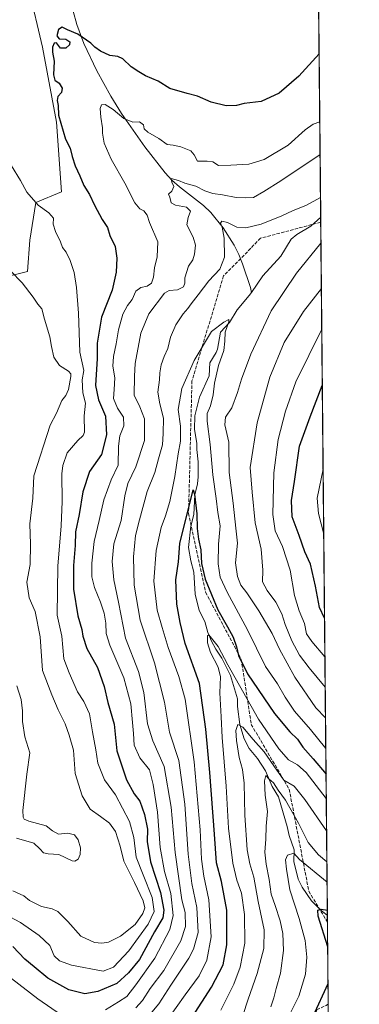
# Model space of a CAD drawing. Units: metres. Extents: x 563146 to 566582, y 4724093 to 4726439.
# Drawn here: x 566415 to 566582, y 4725709 to 4726192 of the extents above; entities that cross this region are included whole.
import ezdxf

# ---------------------------------------------------------------- set-up
doc = ezdxf.new("R2010")
doc.units = ezdxf.units.M
doc.header["$MEASUREMENT"] = 0
doc.linetypes.add('DGN Style 3', pattern=[2.307223458686699, 1.648016756204785, -0.6592067024819142])
for name, color, linetype, lineweight in [('Arbolado forestal CxS', 92, 'Continuous', 0), ('Comarca CxS', 21, 'Continuous', 0), ('Comunidad Autónoma CxS', 142, 'Continuous', 0), ('Corriente natural lineal', 142, 'Continuous', 13), ('Curva de nivel maestra', 30, 'Continuous', 30), ('Curva de nivel normal', 30, 'Continuous', 0), ('Espacio natural protegido CxS', 121, 'Continuous', 0), ('Municipio CxS', 4, 'Continuous', 0), ('Provincia CxS', 1, 'Continuous', 0), ('Senda', 7, 'DGN Style 3', 0)]:
    doc.layers.add(name, color=color, linetype=linetype, lineweight=lineweight)

# ---------------------------------------------------------------- blocks, each defined once
blk = doc.blocks.new('*U4')
at = {"layer": 'Arbolado forestal CxS', "color": 92, "linetype": 'Continuous', "lineweight": 0}
for points in [[(563929.0135000005, 4726413.999399999, 615.3387999999978), (564989.3921999997, 4726423.8872, 674.3781000000017), (565070.0696, 4726375.7459, 687.0448000000034), (565095.2395000001, 4726372.5185, 690.1753999999928), (565108.1464999998, 4726373.8095, 691.6114999999991), (565143.6100000005, 4726401.2893, 694.7461999999941), (565173.7367000004, 4726419.6193, 696.6027999999933), (565213.0323000001, 4726423.546700001, 698.3304999999964), (565214.7018999998, 4726423.6801, 698.3138999999937), (565245.7792999997, 4726426.1645, 696.5185999999958), (565264.0218000002, 4726407.3685, 696.6437000000005), (565310.5083, 4726391.231899999, 693.9896000000008), (565359.5787000004, 4726382.197100001, 690.559699999998), (565388.5522999996, 4726397.358899999, 685.593599999993), (565400.3406999996, 4726416.9981, 683.0363000000071), (565401.6264000004, 4726427.7312, 682.9097999999941), (566559.7000000002, 4726438.529999999, 725.7330999999978), (566574.6337000001, 4724885.862700001, 561.976999999999)], [(566243.7538999999, 4726210.325099999, 714.9958999999944), (566260.7817000002, 4726177.592900001, 715.7528000000021), (566261.3154999996, 4726170.3827, 715.9011000000029), (566301.3805, 4726162.365300001, 716.561400000006), (566318.5966999996, 4726140.765900001, 716.8539000000019), (566355.8668999998, 4726107.572699999, 714.0305999999982), (566389.2856000002, 4726077.506300001, 712.4747000000062), (566405.9634999996, 4726065.013300001, 711.4566000000051), (566419.2635000005, 4726068.3585, 709.1918000000006), (566420.3427999998, 4726083.6183, 707.4281000000047), (566423.2865000004, 4726102.077500001, 705.1567000000068), (566435.9282999998, 4726107.3189, 702.575100000002), (566433.3760000002, 4726141.506899999, 700.7685000000056), (566426.5582999997, 4726178.2631, 701.4437999999938), (566413.1166000003, 4726235.3895, 704.6720999999961)]]:
    blk.add_polyline3d(points, dxfattribs=at)

msp = doc.modelspace()

# ---------------------------------------------------------------- linework, layer by layer
at = {"layer": 'Arbolado forestal CxS', "color": 92, "linetype": 'Continuous', "lineweight": 0, "extrusion": (0.001141311486550262, -0.1186625493051167, 0.9929339841099718), "elevation": -559484.0189519185, "flags": 128}
msp.add_lwpolyline([(611990.88023923, 4687500.015281343), (611990.88023923, 4687153.963380973)], dxfattribs=at)
at = {"layer": 'Arbolado forestal CxS', "color": 92, "linetype": 'Continuous', "lineweight": 0, "extrusion": (0.0004673770612999813, -0.04863692054434848, 0.9988164153229788), "elevation": -228914.0480530568, "flags": 128}
msp.add_lwpolyline([(611950.215808671, 4714878.871548264), (611950.215808671, 4714876.41262453)], dxfattribs=at)
at = {"layer": 'Arbolado forestal CxS', "color": 92, "linetype": 'Continuous', "lineweight": 0, "extrusion": (0.0009691458222523096, -0.1007626132664554, 0.9949100243359145), "elevation": -474983.2830980193, "flags": 128}
msp.add_lwpolyline([(611990.7957329811, 4696467.016924852), (611990.7957329811, 4696125.413955053)], dxfattribs=at)
at = {"layer": 'Arbolado forestal CxS', "color": 92, "linetype": 'Continuous', "lineweight": 0, "extrusion": (0.0008619030393808658, -0.08966691162649751, 0.9959714363788335), "elevation": -422607.8119330514, "flags": 128}
msp.add_lwpolyline([(611963.2615247585, 4701131.710632677), (611963.2615247584, 4701128.294814679)], dxfattribs=at)
at = {"layer": 'Arbolado forestal CxS', "color": 92, "linetype": 'Continuous', "lineweight": 0, "extrusion": (0.0001429423987441275, -0.01486190529612972, 0.9998895455691292), "elevation": -69502.90347784554, "flags": 128}
msp.add_lwpolyline([(566566.2310135113, 4725238.162543062), (566566.6176989258, 4725197.962803233)], dxfattribs=at)
at = {"layer": 'Arbolado forestal CxS', "color": 92, "linetype": 'Continuous', "lineweight": 0}
for points in [[(566413.1166000003, 4726235.3895, 704.6720999999961), (566426.5582999997, 4726178.2631, 701.4437999999938), (566433.3760000002, 4726141.506899999, 700.7685000000056), (566435.9282999998, 4726107.3189, 702.575100000002), (566423.2865000004, 4726102.077500001, 705.1567000000068), (566420.3427999998, 4726083.6183, 707.4281000000047), (566419.2635000005, 4726068.3585, 709.1918000000006), (566405.9634999996, 4726065.013300001, 711.4566000000051), (566389.2856000002, 4726077.506300001, 712.4747000000062), (566355.8668999998, 4726107.572699999, 714.0305999999982), (566318.5966999996, 4726140.765900001, 716.8539000000019), (566301.3805, 4726162.365300001, 716.561400000006), (566261.3154999996, 4726170.3827, 715.9011000000029), (566260.7817000002, 4726177.592900001, 715.7528000000021), (566243.7538999999, 4726210.325099999, 714.9958999999944)], [(566405.9634999996, 4726065.013300001, 711.4566000000051), (566419.2635000005, 4726068.3585, 709.1918000000006), (566420.3427999998, 4726083.6183, 707.4281000000047), (566423.2865000004, 4726102.077500001, 705.1567000000068), (566435.9282999998, 4726107.3189, 702.575100000002), (566433.3760000002, 4726141.506899999, 700.7685000000056), (566426.5582999997, 4726178.2631, 701.4437999999938), (566413.1166000003, 4726235.3895, 704.6720999999961)], [(566405.9634999996, 4726065.013300001, 711.4566000000051), (566419.2635000005, 4726068.3585, 709.1918000000006), (566420.3427999998, 4726083.6183, 707.4281000000047), (566423.2865000004, 4726102.077500001, 705.1567000000068), (566435.9282999998, 4726107.3189, 702.575100000002), (566433.3760000002, 4726141.506899999, 700.7685000000056), (566426.5582999997, 4726178.2631, 701.4437999999938), (566413.1166000003, 4726235.3895, 704.6720999999961)]]:
    msp.add_polyline3d(points, dxfattribs=at)
at = {"layer": 'Comarca CxS', "color": 21, "linetype": 'Continuous', "lineweight": 0, "flags": 128}
msp.add_lwpolyline([(564159.5713999987, 4724102.592300001), (563167.3400004774, 4724093.339982722), (563163.4489000011, 4724519.342900001), (563162.3376000007, 4724641.015500001), (563162.2318000004, 4724652.601100001), (563162.0955000008, 4724667.5213), (563148.4117695482, 4726165.673336722), (563146.210000476, 4726406.699982697), (564333.6602492041, 4726417.772679972), (565467.103055064, 4726428.341770408), (566067.8611758387, 4726433.943700098), (566146.9955970212, 4726434.681610163), (566527.5594974703, 4726438.230279986), (566559.7000005029, 4726438.529982698), (566575.2244766211, 4724824.438464547), (566581.9500005018, 4724125.179982721), (565024.2095731271, 4724110.654618124), (564209.4590027026, 4724103.057409682)], close=True, dxfattribs=at)
at = {"layer": 'Comunidad Autónoma CxS', "color": 142, "linetype": 'Continuous', "lineweight": 0, "flags": 128}
msp.add_lwpolyline([(564159.5713999987, 4724102.592300001), (563167.3400004774, 4724093.339982722), (563163.4489000011, 4724519.342900001), (563162.3376000007, 4724641.015500001), (563162.2318000004, 4724652.601100001), (563162.0955000008, 4724667.5213), (563148.4117695482, 4726165.673336722), (563146.210000476, 4726406.699982697), (564333.6602492041, 4726417.772679972), (565467.103055064, 4726428.341770408), (566067.8611758387, 4726433.943700098), (566146.9955970212, 4726434.681610163), (566527.5594974703, 4726438.230279986), (566559.7000005029, 4726438.529982698), (566575.2244766211, 4724824.438464547), (566581.9500005018, 4724125.179982721), (565024.2095731271, 4724110.654618124), (564209.4590027026, 4724103.057409682)], close=True, dxfattribs=at)
at = {"layer": 'Corriente natural lineal', "color": 142, "linetype": 'Continuous', "lineweight": 13}
for points in [[(566439.8601000002, 4726202.630100001, 702.0810000000056), (566443.3901000004, 4726189.4101, 700.7832000000053), (566446.8400999998, 4726180.130100001, 700.0632999999943), (566453.2001, 4726166.720100001, 698.1429000000062), (566460.0800999999, 4726154.3101, 696.6518999999971), (566465.3400999998, 4726145.770099999, 696.0751000000018), (566476.7401000002, 4726129.380100001, 693.5657999999967), (566486.6501000002, 4726116.7601, 691.2724000000017), (566490.0500999996, 4726113.120100001, 690.6321000000025), (566493.7801000001, 4726109.850099999, 690.2265999999945), (566505.5401, 4726100.630100001, 687.9909000000043), (566509.1801000005, 4726097.2401, 687.0470000000059), (566515.1601, 4726089.720100001, 685.8003000000026), (566520.5201000003, 4726081.190099999, 684.5307999999932), (566522.7901, 4726076.7401, 683.6342000000004), (566524.7301000003, 4726072.1501, 683.0889000000025), (566528.5800999999, 4726060.468900001, 681.5629000000044), (566529.0698999995, 4726058.1055, 681.3880999999965)], [(566563.0047000004, 4726094.939200001, 684.6677999999956), (566558.2087000003, 4726090.5922, 684.3194999999978), (566551.2240000004, 4726086.4608, 683.9807000000001), (566548.5921999998, 4726084.166200001, 683.7985000000045), (566543.4107999997, 4726075.789999999, 683.0687999999936), (566534.5581, 4726066.2411, 682.1658000000025), (566529.0698999995, 4726058.1055, 681.3880999999965)], [(566529.0698999995, 4726058.1055, 681.3880999999965), (566527.9722999996, 4726056.478399999, 681.244399999996), (566522.0285999998, 4726049.500299999, 680.806899999996), (566518.3258999996, 4726043.399800001, 680.3025000000052), (566513.8574000001, 4726038.514599999, 679.7890000000043), (566512.4031999996, 4726030.240700001, 679.4824999999983), (566511.7478999998, 4726028.575800001, 679.3944000000047), (566508.6397000002, 4726023.614, 679.2451000000001), (566508.2257000003, 4726017.2478, 679.6839999999938), (566503.6157999998, 4726006.750399999, 678.7642999999953), (566501.2806000002, 4725997.5211, 679.2287000000069), (566501.0482999999, 4725991.032199999, 677.9447999999975), (566502.2677999996, 4725984.0472, 677.1622000000061), (566502.176, 4725980.9802, 676.9180000000051), (566502.9554000003, 4725974.966600001, 676.6371999999974), (566502.9658000004, 4725967.709899999, 676.1527999999962), (566502.6139000002, 4725964.1776, 675.8215999999958), (566501.2921000002, 4725958.8837, 676.0715000000055), (566500.7181000002, 4725949.1065, 675.7868000000017), (566499.3342000004, 4725943.5009, 675.1650999999983), (566498.1725000005, 4725932.9987, 674.1840999999986), (566499.2640000005, 4725926.460899999, 674.2492000000057), (566500.7067, 4725920.897600001, 673.7559000000037), (566501.3739, 4725910.157199999, 672.8393000000069), (566503.4276000002, 4725902.177400001, 671.8122000000003), (566506.1933000004, 4725896.665899999, 671.5727999999945), (566507.6168999998, 4725891.2555, 670.8274999999994), (566509.3941000003, 4725887.163100001, 670.6616000000067), (566511.5067999996, 4725883.2094, 670.2275999999983), (566514.4926000005, 4725878.787900001, 669.9737000000023), (566518.6831, 4725870.1875, 669.0130000000064), (566522.1944000004, 4725858.883300001, 667.4517000000051), (566522.1705, 4725854.9779, 666.9170000000013), (566523.3404999999, 4725846.1635, 665.9248999999982), (566525.5087000001, 4725839.220000001, 664.7185000000027), (566527.9948000005, 4725834.472200001, 663.3861999999936), (566531.9863, 4725829.523600001, 662.4995000000055), (566535.9171000002, 4725823.4944, 662.0868000000046), (566539.2816000005, 4725815.783199999, 660.6606000000029), (566542.2507999997, 4725810.689200001, 659.3053999999975), (566546.5838000001, 4725796.146400001, 657.5397999999988), (566547.5042000003, 4725791.8529, 656.8381999999983), (566550.0727000004, 4725784.832900001, 656.4358999999968), (566549.8426999999, 4725779.131800001, 655.0393999999942), (566551.8821999999, 4725770.441400001, 653.3417000000045), (566553.8964999998, 4725766.4332, 652.6925999999949), (566558.5016999999, 4725759.723200001, 651.6232000000019), (566563.0450999998, 4725755.141200001, 650.6950999999972), (566566.2970000004, 4725752.6348, 650.1257999999943)]]:
    msp.add_polyline3d(points, dxfattribs=at)
at = {"layer": 'Curva de nivel maestra', "color": 30, "linetype": 'Continuous', "lineweight": 30, "flags": 128}
for points, elevation in [([(566562.2348999997, 4726174.9749), (566552.2999999998, 4726164.020099999), (566542.6299999999, 4726155.700099999), (566533.8399999999, 4726151.670100001), (566525.5, 4726150.7501), (566521.6699999999, 4726149.710100001), (566516.6600000003, 4726149.540100001), (566509.29, 4726151.4001), (566502.54, 4726154.350099999), (566497.5, 4726155.610099999), (566488.9800000004, 4726158.0701), (566483.2699999996, 4726161.700099999), (566477.1500000004, 4726164.2401), (566473.8600000005, 4726166.170100001), (566470, 4726168.640100001), (566465.8700000001, 4726172.520099999), (566463.4600000001, 4726173.770099999), (566459.5700000003, 4726174.220100001), (566454.9400000004, 4726176.280099999), (566452.1799999997, 4726178.2401), (566450.3099999996, 4726180.200099999), (566443.8499999996, 4726184.710100001), (566438.8499999996, 4726186.880100001), (566436.1799999997, 4726188.200099999), (566434.3700000001, 4726186.920100001), (566433.6100000005, 4726183.8101), (566434.7599999999, 4726182.470100001), (566438.0599999996, 4726182.190099999), (566439.9000000004, 4726180.970100001), (566439.8499999996, 4726179.440099999), (566438.0199999996, 4726177.7501), (566435.3700000001, 4726177.9001), (566433.3600000005, 4726180.420100001), (566432.2199999997, 4726180.3201), (566431.5300000003, 4726178.2401), (566431.5099999999, 4726175.8301), (566432.29, 4726171.4001), (566431.9100000003, 4726164.780099999), (566432.5899999999, 4726162.170100001), (566434.6900000004, 4726160.590100001), (566436.2199999997, 4726158.270099999), (566435.9199999999, 4726156.1601), (566434.0700000003, 4726154.1601), (566433.6699999999, 4726152.1601), (566434.2000000002, 4726149.7501), (566434.3899999997, 4726144.9801), (566437.8300000001, 4726133.1501), (566440.1600000003, 4726128.8101), (566441.0999999996, 4726124.7301), (566442.5499999998, 4726120.120100001), (566444.9299999997, 4726115.220100001), (566446.7999999998, 4726110.5001), (566449.5800000001, 4726106.090100001), (566452.0199999996, 4726100.8301), (566455.8200000003, 4726093.8201), (566458.3499999996, 4726089.940099999), (566459.6500000004, 4726085.9101), (566462.1500000004, 4726080.640100001), (566462.9699999997, 4726074.840100001), (566462.6900000004, 4726067.9801), (566460.6900000004, 4726059.170100001), (566455.54, 4726045.9901), (566453.4400000004, 4726033.120100001), (566453.29, 4726025.6601), (566452.6100000005, 4726012.5001), (566453.9400000004, 4726005.390100001), (566457.4000000004, 4725997.420100001), (566458, 4725988.170100001), (566455.4600000001, 4725978.620100001), (566449.5800000001, 4725970.270099999), (566446.3399999999, 4725960.300100001), (566444.4699999997, 4725949.200099999), (566442.75, 4725940.7401), (566442.5499999998, 4725933.960100001), (566441.7599999999, 4725924.130100001), (566441.7599999999, 4725912.520099999), (566443.8700000001, 4725899.520099999), (566445.8399999999, 4725892.790100001), (566446.3200000003, 4725889.460100001), (566448.2300000004, 4725883.5001), (566453.5899999999, 4725874.1801), (566456.79, 4725864.800100001), (566458.5599999996, 4725857.0601), (566461.7699999996, 4725846.440099999), (566463.0599999996, 4725833.2401), (566467.7199999997, 4725819.110099999), (566471.5700000003, 4725812.3101), (566474.2100000001, 4725808.6601), (566476.5899999999, 4725802.100099999), (566477.9699999997, 4725794.870100001), (566477.9299999997, 4725788.9301), (566479.4900000002, 4725778.950099999), (566484.4000000004, 4725763.9101), (566486.1100000005, 4725755.220100001), (566485.4900000002, 4725751.4101), (566481.54, 4725744.530099999), (566474.1799999997, 4725731.030099999), (566468.6600000003, 4725724.390100001), (566462.9500000002, 4725719.280099999), (566453.7199999997, 4725715.2601), (566447.3200000003, 4725714.1601), (566439.4500000002, 4725716.0601), (566429.1799999997, 4725721.860099999), (566422.5099999999, 4725727.4301), (566417.8499999996, 4725731.1601), (566412.0099999999, 4725737.4301)], 700), ([(566564.8956000004, 4725898.343499999), (566562.4100000003, 4725903.620100001), (566560.5, 4725914.0801), (566558.0099999999, 4725924.840100001), (566555.25, 4725930.920100001), (566552.4600000001, 4725938.960100001), (566549.0199999996, 4725947.970100001), (566548.7199999997, 4725955.970100001), (566550.1799999997, 4725965.350099999), (566552.6799999997, 4725982.620100001), (566557.8799999999, 4725997.120100001), (566563.7983999997, 4726012.4169)], 700), ([(566495.2400000002, 4725695.3301), (566509.4600000001, 4725717.420100001), (566515.0899999999, 4725728.3301), (566516.9199999999, 4725738.1801), (566516.9600000001, 4725755.1801), (566514.2999999998, 4725769.190099999), (566511.9199999999, 4725778.4001), (566510.9699999997, 4725792.4301), (566508.7000000002, 4725822.720100001), (566506.6399999997, 4725843.9801), (566503.5099999999, 4725866.360099999), (566496.5999999996, 4725885.960100001), (566494.0899999999, 4725896.1801), (566492.4299999997, 4725905.1801), (566492, 4725917.170100001), (566493.2699999996, 4725925.940099999), (566493.8899999997, 4725934.9101), (566500.4000000004, 4725961.2601), (566501.0999999996, 4725959.130100001), (566502.2400000002, 4725949.5601), (566502.3700000001, 4725942.350099999), (566503.0199999996, 4725937.020099999), (566504.2599999999, 4725931.9301), (566504.5899999999, 4725925.0801), (566506.3899999997, 4725917.550100001), (566512.5, 4725902.440099999), (566517.3499999996, 4725894.030099999), (566520.0700000003, 4725889.0101), (566521.7599999999, 4725884.350099999), (566522.6100000005, 4725879.9801), (566527.0199999996, 4725871.0001), (566540.2800000003, 4725851.540100001), (566547.8200000003, 4725842.620100001), (566551.7000000002, 4725838.960100001), (566554.2400000002, 4725835.0601), (566559.2699999996, 4725829.370100001), (566565.6305999998, 4725821.922)], 675), ([(566566.4451000001, 4725737.2347), (566561.8200000003, 4725752.1801), (566561.54, 4725755.190099999), (566563.1799999997, 4725755.670100001), (566566.2724000001, 4725755.191099999)], 650), ([(566559.2999999998, 4725703.210100001), (566566.6177000003, 4725719.2905)], 650)]:
    msp.add_lwpolyline(points, dxfattribs=dict(at, elevation=elevation))
at = {"layer": 'Curva de nivel normal', "color": 30, "linetype": 'Continuous', "lineweight": 0, "flags": 128}
for points, elevation in [([(566562.5547000002, 4726141.7225), (566559.3200000003, 4726140.540100001), (566555.3399999999, 4726137.7501), (566547.0700000003, 4726130.220100001), (566535.2100000001, 4726123.2401), (566527.79, 4726120.950099999), (566518.9299999997, 4726120.4801), (566512.8399999999, 4726120.3201), (566510.1699999999, 4726122.110099999), (566507.3799999999, 4726122.5001), (566502.5, 4726122.440099999), (566500.9500000002, 4726125.540100001), (566499.2599999999, 4726127.450099999), (566494.3399999999, 4726129.4801), (566490.5599999996, 4726130.200099999), (566487.7199999997, 4726130.590100001), (566483.6299999999, 4726133.520099999), (566478.1500000004, 4726136.690099999), (566476.4100000003, 4726138.350099999), (566476.04, 4726140.1801), (566474.0899999999, 4726141.690099999), (566470.9000000004, 4726141.550100001), (566466.4299999997, 4726143.290100001), (566461.1699999999, 4726147.670100001), (566457.2300000004, 4726150.2501), (566455.4299999997, 4726150.040100001), (566454.9000000004, 4726148.2501), (566455.1100000005, 4726143.9301), (566456.0199999996, 4726138.8301), (566456.0499999998, 4726136.220100001), (566456.7800000003, 4726131.200099999), (566460.2800000003, 4726123.340100001), (566466.8499999996, 4726111.600099999), (566471.8300000001, 4726101.950099999), (566474.2400000002, 4726099.100099999), (566476.2699999996, 4726098.050100001), (566477.8899999997, 4726095.870100001), (566478.9699999997, 4726092.280099999), (566483.1600000003, 4726082.800100001), (566482.7400000002, 4726075.5601), (566481.4400000004, 4726070.100099999), (566480.9800000004, 4726065.5001), (566480, 4726062.5801), (566477.9199999999, 4726061.0601), (566474.8300000001, 4726060.440099999), (566472.3300000001, 4726058.640100001), (566470.4500000002, 4726054.6601), (566468.2000000002, 4726051.720100001), (566465.8799999999, 4726047.350099999), (566463.7699999996, 4726039.800100001), (566462.7599999999, 4726032.940099999), (566461.2999999998, 4726026.640100001), (566461.0800000001, 4726021.840100001), (566462, 4726016.170100001), (566461.7100000001, 4726010.5001), (566461.2999999998, 4726005.9901), (566463.3499999996, 4726001.2501), (566466.2999999998, 4725996.950099999), (566466.4500000002, 4725992.620100001), (566464.5099999999, 4725987.6801), (566463.75, 4725982.6801), (566463.6600000003, 4725973.340100001), (566460.25, 4725966.190099999), (566456.5800000001, 4725956.4101), (566454.3700000001, 4725946.190099999), (566451.9000000004, 4725935.880100001), (566450.7000000002, 4725925.360099999), (566450.7999999998, 4725918.550100001), (566452.0199999996, 4725913.390100001), (566455.0700000003, 4725906.1801), (566456.7999999998, 4725900.860099999), (566457.6600000003, 4725895.960100001), (566457.7800000003, 4725890.850099999), (566459.6500000004, 4725885.090100001), (566466.5199999996, 4725869.170100001), (566469.9400000004, 4725856.4301), (566470.6200000001, 4725847.1801), (566471.1200000001, 4725841.850099999), (566471.5, 4725836.100099999), (566474.3200000003, 4725829.8101), (566479.1100000005, 4725823.960100001), (566480.79, 4725816.8101), (566483.0300000003, 4725803.1801), (566484.3200000003, 4725785.850099999), (566486.4400000004, 4725774.130100001), (566489.4299999997, 4725763.4301), (566490.6200000001, 4725752.610099999), (566489.0300000003, 4725745.790100001), (566481.6699999999, 4725731.610099999), (566472.4000000004, 4725718.610099999), (566467.9800000004, 4725712.920100001), (566463.8499999996, 4725710.1801), (566457.5099999999, 4725706.2601)], 695), ([(566472.29, 4725707.2501), (566475.6399999997, 4725710.860099999), (566479.4199999999, 4725716.860099999), (566486.0099999999, 4725725.670100001), (566494.4699999997, 4725740.170100001), (566496.7599999999, 4725747.220100001), (566496.4500000002, 4725754.020099999), (566494.8099999996, 4725760.1801), (566491.5999999996, 4725783.5101), (566489.7199999997, 4725805.6501), (566486.2800000003, 4725825.6501), (566480.6500000004, 4725838.270099999), (566478.0999999996, 4725846.600099999), (566476.3099999996, 4725861.880100001), (566473.7000000002, 4725872.200099999), (566467.2199999997, 4725888.4801), (566463.8700000001, 4725906.210100001), (566461.5099999999, 4725917.170100001), (566460.6500000004, 4725926.190099999), (566461.5999999996, 4725934.800100001), (566465.0800000001, 4725946.170100001), (566466.8499999996, 4725958.360099999), (566468.3899999997, 4725964.460100001), (566472.3399999999, 4725972.5601), (566476.54, 4725985.5001), (566476.6399999997, 4725996.020099999), (566474.29, 4726002.050100001), (566471.5, 4726007.770099999), (566471.6200000001, 4726016.940099999), (566471.9299999997, 4726023.2501), (566474.7599999999, 4726038.050100001), (566478.6500000004, 4726047.590100001), (566486.4199999999, 4726057.720100001), (566488.7300000004, 4726058.9801), (566492.7999999998, 4726059.4001), (566495.7400000002, 4726060.8301), (566496.4100000003, 4726062.5601), (566496.4000000004, 4726065.1801), (566498.1900000004, 4726070.9301), (566500.2300000004, 4726074.100099999), (566501.1399999997, 4726076.7601), (566501.5800000001, 4726081.210100001), (566500.5199999996, 4726085.090100001), (566497.2699999996, 4726091.2501), (566498.0700000003, 4726094.840100001), (566499.1699999999, 4726097.920100001), (566497.2100000001, 4726099.940099999), (566491.8200000003, 4726100.800100001), (566489.6500000004, 4726101.960100001), (566488.9900000002, 4726104.720100001), (566488.3399999999, 4726106.2401), (566489.9600000001, 4726107.780099999), (566490.9000000004, 4726110.0601), (566490.04, 4726112.1601), (566489.6500000004, 4726113.850099999), (566493.29, 4726112.9301), (566496.3600000005, 4726111.700099999), (566501.7599999999, 4726110.120100001), (566506.1699999999, 4726107.890100001), (566510.1699999999, 4726106.5101), (566514.8499999996, 4726105.870100001), (566521.5599999996, 4726104.640100001), (566526.1600000003, 4726104.4801), (566530.0599999996, 4726104.630100001), (566535.1399999997, 4726107.5701), (566543.5, 4726112.780099999), (566562.7087000003, 4726125.711999999)], 690), ([(566410.54, 4725751.9301), (566415.8300000001, 4725749.130100001), (566424.9699999997, 4725742.850099999), (566430.0999999996, 4725737.840100001), (566432.2000000002, 4725732.850099999), (566434.8399999999, 4725730.3301), (566440.8499999996, 4725728.190099999), (566456.3600000005, 4725725.340100001), (566461.3399999999, 4725727.2301), (566468.9400000004, 4725735.300100001), (566478.4199999999, 4725748.2601), (566481.2699999996, 4725754.550100001), (566480.2599999999, 4725761.440099999), (566476, 4725772.550100001), (566472.5, 4725781.110099999), (566471.3300000001, 4725790.880100001), (566469.1500000004, 4725798.610099999), (566462.4299999997, 4725811.6601), (566456.9800000004, 4725819.120100001), (566453.6600000003, 4725827.3301), (566452.6799999997, 4725833.870100001), (566451.0199999996, 4725842.6801), (566449.5899999999, 4725851.5101), (566446.8200000003, 4725857.550100001), (566443.75, 4725862.2501), (566439.5499999998, 4725871.610099999), (566437.0300000003, 4725878.370100001), (566436.0599999996, 4725889.460100001), (566433.7599999999, 4725899.7601), (566434.0499999998, 4725923.890100001), (566435.7100000001, 4725943.700099999), (566436.2100000001, 4725955.5001), (566436, 4725969.170100001), (566436.5, 4725973.1801), (566438.7000000002, 4725979.5001), (566443.8099999996, 4725985.5001), (566446.5300000003, 4725987.870100001), (566447.2000000002, 4725989.5001), (566447.0199999996, 4725997.5001), (566447.6799999997, 4726003.840100001), (566446.2800000003, 4726008.780099999), (566446.0599999996, 4726015.280099999), (566446.8200000003, 4726019.780099999), (566444.8200000003, 4726028.7601), (566444.2000000002, 4726047.9001), (566443.2599999999, 4726060.5101), (566442.0800000001, 4726067.850099999), (566440.0999999996, 4726073.7601), (566438.0800000001, 4726077.8101), (566436.4299999997, 4726080.1601), (566435.2999999998, 4726082.870100001), (566432.8399999999, 4726087.880100001), (566431.8300000001, 4726091.4801), (566431.9699999997, 4726094.420100001), (566429.6200000001, 4726097.100099999), (566424.3700000001, 4726100.880100001), (566418.9299999997, 4726107.190099999), (566415.7800000003, 4726112.9001), (566411.3600000005, 4726120.200099999)], 705), ([(566474.1200000001, 4725698.0101), (566483.6399999997, 4725709.3201), (566489.4900000002, 4725718.370100001), (566498.3700000001, 4725731.6501), (566500.5800000001, 4725736.030099999), (566502.8799999999, 4725744.2501), (566502.29, 4725756.450099999), (566499.8300000001, 4725768.210100001), (566497.9800000004, 4725782.6801), (566496.2999999998, 4725807.140100001), (566493.3399999999, 4725828.5001), (566488.8899999997, 4725842.450099999), (566486.4299999997, 4725857.140100001), (566481.4199999999, 4725876.4101), (566474.4000000004, 4725897.3201), (566471.4600000001, 4725914.600099999), (566471.1200000001, 4725928.4301), (566472.2400000002, 4725938.940099999), (566474.1699999999, 4725946.5001), (566477.9199999999, 4725960.5001), (566481.7000000002, 4725969.840100001), (566483.5199999996, 4725976.460100001), (566485.4199999999, 4725983.340100001), (566485.7999999998, 4725988.860099999), (566485.9400000004, 4725996.370100001), (566484.0800000001, 4726003.4001), (566483.1600000003, 4726009.1501), (566483.8899999997, 4726015.2601), (566484.0700000003, 4726018.5801), (566484.7800000003, 4726022.590100001), (566486.2800000003, 4726026.6601), (566488.0700000003, 4726030.610099999), (566489.3399999999, 4726036.170100001), (566491.8700000001, 4726042.170100001), (566495.4800000004, 4726047.5001), (566497.8200000003, 4726050.170100001), (566499.4000000004, 4726052.5001), (566502.9600000001, 4726056.840100001), (566508.1600000003, 4726063.7401), (566513.4900000002, 4726069.440099999), (566515.8200000003, 4726075.340100001), (566515.7199999997, 4726084.700099999), (566514.6600000003, 4726090.090100001), (566513.8200000003, 4726092.100099999), (566514.5, 4726093.0601), (566517.2400000002, 4726092.340100001), (566521.8399999999, 4726090.120100001), (566526.2300000004, 4726089.800100001), (566533.8300000001, 4726091.5801), (566543.9400000004, 4726095.630100001), (566549.25, 4726098.130100001), (566556.0899999999, 4726100.800100001), (566562.9113999996, 4726104.638900001)], 685), ([(566563.1271000003, 4726082.210100001), (566551.0999999996, 4726067.5601), (566538.7199999997, 4726049.0701), (566528.75, 4726027.7601), (566524.1399999997, 4726015.520099999), (566522.2000000002, 4726008.940099999), (566519.4900000002, 4726001.530099999), (566516.3600000005, 4725996.840100001), (566515.9900000002, 4725993.170100001), (566517.8700000001, 4725984.710100001), (566518.1299999999, 4725969.720100001), (566520.1100000005, 4725954.780099999), (566521.3499999996, 4725942.5601), (566522.2100000001, 4725935.050100001), (566521.1399999997, 4725925.420100001), (566522.1600000003, 4725918.8201), (566523.9100000003, 4725914.540100001), (566526.7100000001, 4725910.770099999), (566532.6699999999, 4725902.0001), (566539.1600000003, 4725890.840100001), (566542.7800000003, 4725883.120100001), (566550.2699999996, 4725869.4801), (566560.5499999998, 4725854.360099999), (566565.3650000002, 4725849.5362)], 685), ([(566410.8499999996, 4726068.670100001), (566416.5199999996, 4726062.690099999), (566421.9199999999, 4726055.780099999), (566424.3099999996, 4726052.300100001), (566426.1900000004, 4726050.0601), (566427.5300000003, 4726045.0101), (566430.2000000002, 4726036.300100001), (566430.9600000001, 4726031.590100001), (566432.1399999997, 4726026.350099999), (566434.8200000003, 4726022.1801), (566439.2599999999, 4726019.4001), (566440.3799999999, 4726018.0801), (566440.3700000001, 4726016.840100001), (566439.3700000001, 4726010.4801), (566438.0300000003, 4726007.5101), (566436.0199999996, 4726005.040100001), (566433.3499999996, 4725998.840100001), (566430.2699999996, 4725993.030099999), (566422.3399999999, 4725968.170100001), (566421.79, 4725957.2601), (566420.3700000001, 4725944.6601), (566420.6900000004, 4725934.5601), (566420.4500000002, 4725924.620100001), (566418.9100000003, 4725916.0801), (566419.9900000002, 4725908.3101), (566422.9900000002, 4725901.690099999), (566425.3600000005, 4725889.200099999), (566426.5800000001, 4725872.630100001), (566431.1500000004, 4725860.8201), (566434.1600000003, 4725853.4801), (566437.6799999997, 4725846.620100001), (566439.6900000004, 4725841.0101), (566441.8099999996, 4725833.5801), (566442.5199999996, 4725822.2401), (566446.04, 4725811.2401), (566449.9699999997, 4725804.690099999), (566455, 4725801.100099999), (566459.3799999999, 4725797.780099999), (566462.2800000003, 4725793.700099999), (566464.7000000002, 4725786.5801), (566466.3600000005, 4725779.210100001), (566471.75, 4725768.700099999), (566475.9000000004, 4725759.8201), (566476.7000000002, 4725756.2601), (566475.75, 4725753.550100001), (566472.0599999996, 4725748.190099999), (566464.8799999999, 4725742.4001), (566458.9900000002, 4725739.5001), (566455.6600000003, 4725738.9901), (566452.0700000003, 4725739.390100001), (566445.3499999996, 4725742.460100001), (566439.04, 4725749.620100001), (566434.0099999999, 4725754.5001), (566431.25, 4725755.920100001), (566426.0999999996, 4725756.950099999), (566420.1799999997, 4725759.880100001), (566417.3600000005, 4725762.200099999), (566411.9600000001, 4725764.630100001)], 710), ([(566563.3408000004, 4726059.9904), (566554.5, 4726048.7401), (566545.1399999997, 4726033.470100001), (566538.04, 4726016.540100001), (566531.7699999996, 4725994.0601), (566528.4800000004, 4725972.300100001), (566529.4199999999, 4725960.0701), (566530.8099999996, 4725945.020099999), (566533.8099999996, 4725932.2501), (566534.5899999999, 4725921.870100001), (566534.5300000003, 4725916.2301), (566536.7000000002, 4725911.9301), (566541.04, 4725906.200099999), (566543.9400000004, 4725900.5101), (566545.6299999999, 4725895.300100001), (566548.7999999998, 4725887.280099999), (566552.54, 4725880.1601), (566557.3099999996, 4725874.0801), (566565.2200999996, 4725864.599099999)], 690), ([(566487.6200000001, 4725701.190099999), (566496.5899999999, 4725713.720100001), (566503.4199999999, 4725722.9801), (566507.0999999996, 4725730.720100001), (566509.25, 4725742.1801), (566508.1799999997, 4725760.1801), (566505.6799999997, 4725771.850099999), (566504.5099999999, 4725780.1801), (566503.9000000004, 4725794.5101), (566501, 4725827.850099999), (566496.4800000004, 4725858.720100001), (566493.4800000004, 4725869.8101), (566488.2100000001, 4725884.020099999), (566485.2599999999, 4725893.8201), (566482.8300000001, 4725902.300100001), (566481.2199999997, 4725916.540100001), (566482.2599999999, 4725931.470100001), (566484.7100000001, 4725942.8101), (566486.9299999997, 4725948.5001), (566489.0599999996, 4725955.5001), (566491.5300000003, 4725967.840100001), (566493.0499999998, 4725978.880100001), (566494.25, 4725985.100099999), (566494.2400000002, 4725992.5601), (566493.0599999996, 4726000.720100001), (566494.8799999999, 4726010.880100001), (566500.9000000004, 4726024.7401), (566509.5199999996, 4726038.8301), (566515.5, 4726043.5001), (566517.9100000003, 4726044.770099999), (566518.0199999996, 4726043.630100001), (566516.0899999999, 4726038.5801), (566516.0300000003, 4726034.170100001), (566515.5099999999, 4726029.590100001), (566512.9199999999, 4726022.280099999), (566510.9699999997, 4726013.590100001), (566510.2699999996, 4726007.920100001), (566508.9199999999, 4726002.5001), (566507.3099999996, 4725998.630100001), (566507.2800000003, 4725995.0101), (566508.79, 4725983.5701), (566510.0599999996, 4725968.600099999), (566511.7599999999, 4725957.110099999), (566512.4900000002, 4725950.170100001), (566513.6200000001, 4725943.600099999), (566512.9100000003, 4725934.5701), (566512.6399999997, 4725925.050100001), (566513.75, 4725918.530099999), (566517.0800000001, 4725911.170100001), (566527.0700000003, 4725892.5601), (566535.9400000004, 4725874.700099999), (566541.7599999999, 4725866.120100001), (566545.54, 4725859.550100001), (566550.1500000004, 4725852.8301), (566557.9600000001, 4725843.710100001), (566565.5105, 4725834.408600001)], 680), ([(566565.0774999997, 4725879.431), (566558.7000000002, 4725886.850099999), (566556.1200000001, 4725890.640100001), (566555.1200000001, 4725895.7601), (566552.4000000004, 4725901.9801), (566550.1600000003, 4725909.4801), (566547.9600000001, 4725921.840100001), (566544.2000000002, 4725933.460100001), (566540.7000000002, 4725941.1801), (566539.54, 4725949.1601), (566539.9900000002, 4725969.6601), (566542.2000000002, 4725985.960100001), (566545.6699999999, 4725999.800100001), (566550.75, 4726014.170100001), (566563.5333000004, 4726039.976100001)], 695), ([(566564.1929000001, 4725971.395199999), (566561.2000000002, 4725957.170100001), (566561.9100000003, 4725949.6601), (566564.4994000001, 4725939.5288)], 705), ([(566514.0700000003, 4725706.190099999), (566520.4699999997, 4725718.860099999), (566523.4299999997, 4725727.2401), (566525.8200000003, 4725738.9801), (566525.7100000001, 4725753.050100001), (566524.1699999999, 4725763.5101), (566521.8600000005, 4725769.870100001), (566519.8300000001, 4725778.1801), (566517.8499999996, 4725795.370100001), (566516.6799999997, 4725816.050100001), (566514.6399999997, 4725839.770099999), (566514.1900000004, 4725849.9801), (566513.5, 4725861.790100001), (566513.9100000003, 4725869.5801), (566512.6600000003, 4725874.340100001), (566508.9900000002, 4725881.4801), (566507.4800000004, 4725886.210100001), (566507.5199999996, 4725889.620100001), (566508.1200000001, 4725890.2601), (566512.7599999999, 4725884.4301), (566517.5300000003, 4725875.420100001), (566532.4900000002, 4725848.7601), (566542.5, 4725834.2301), (566547.29, 4725828.9301), (566551.6500000004, 4725826.460100001), (566555.8300000001, 4725822.6601), (566565.7461999999, 4725809.903999999)], 670), ([(566413.9299999997, 4725865.120100001), (566416, 4725858.540100001), (566416.7400000002, 4725853.0001), (566416.6699999999, 4725847.640100001), (566417.9000000004, 4725840.1801), (566420.3099999996, 4725832.300100001), (566418.8200000003, 4725821.950099999), (566416.8700000001, 4725804.0101), (566417.0599999996, 4725800.860099999), (566417.5800000001, 4725799.770099999), (566419.8200000003, 4725798.7501), (566428.3600000005, 4725796.460100001), (566431.5099999999, 4725794.1601), (566434.3399999999, 4725792.5001), (566438.9900000002, 4725792.9901), (566442.1600000003, 4725792.1601), (566443.9800000004, 4725789.640100001), (566445.2400000002, 4725785.7401), (566445.0800000001, 4725782.440099999), (566443.9900000002, 4725780.2401), (566442.4699999997, 4725779.190099999), (566441.0899999999, 4725779.350099999), (566434.5700000003, 4725782.5101), (566429.3099999996, 4725782.880100001), (566426.9800000004, 4725783.3101), (566425.2699999996, 4725785.280099999), (566422.3300000001, 4725788.120100001), (566413.8499999996, 4725790.4901)], 715), ([(566524.7800000003, 4725703.520099999), (566527.4100000003, 4725711.540100001), (566531.8700000001, 4725724.120100001), (566535.04, 4725736.380100001), (566535.2100000001, 4725745.610099999), (566532.29, 4725759.520099999), (566530.25, 4725771.340100001), (566528.2599999999, 4725777.890100001), (566526.9600000001, 4725784.850099999), (566525.7300000004, 4725801.7601), (566525.4699999997, 4725817.4801), (566524.7300000004, 4725824.2301), (566523.0899999999, 4725829.970100001), (566521.7000000002, 4725838.380100001), (566521.4600000001, 4725843.270099999), (566522.3600000005, 4725846.210100001), (566524.8200000003, 4725844.9001), (566529.9100000003, 4725838.8301), (566535.3499999996, 4725832.890100001), (566541.4800000004, 4725823.800100001), (566544.8799999999, 4725819.0101), (566549.9600000001, 4725815.9101), (566555.29, 4725809.5101), (566565.8982999995, 4725794.085000001)], 665), ([(566566.0442000004, 4725778.913699999), (566561.8600000005, 4725782.3101), (566556.8499999996, 4725788.360099999), (566552.1200000001, 4725797.800100001), (566545.8200000003, 4725809.1601), (566542.0999999996, 4725814.110099999), (566539.8700000001, 4725817.550100001), (566537.5099999999, 4725819.5601), (566536.0499999998, 4725821.2301), (566535.4800000004, 4725818.530099999), (566535.8300000001, 4725811.5101), (566536.8399999999, 4725803.550100001), (566536.2400000002, 4725796.380100001), (566536.0199999996, 4725790.0601), (566535.5999999996, 4725783.640100001), (566536.2300000004, 4725777.710100001), (566537.7800000003, 4725770.2301), (566538.75, 4725763.030099999), (566540.7300000004, 4725757.420100001), (566543.1100000005, 4725749.960100001), (566544.5099999999, 4725743.710100001), (566544.7999999998, 4725735.4001), (566543.2999999998, 4725724.380100001), (566541.1200000001, 4725716.7401), (566539.9600000001, 4725712.190099999), (566538.4699999997, 4725707.860099999)], 660), ([(566545.1399999997, 4725698.5701), (566552.2599999999, 4725712.970100001), (566555.4699999997, 4725723.860099999), (566556.1299999999, 4725732.120100001), (566555.3799999999, 4725740.2601), (566552.4000000004, 4725751.120100001), (566547.9199999999, 4725765.200099999), (566546.2599999999, 4725775.2501), (566545.6600000003, 4725779.860099999), (566546.7000000002, 4725782.170100001), (566549.8300000001, 4725783.220100001), (566552.54, 4725780.0601), (566566.1407000005, 4725768.8826)], 655), ([(566435.79, 4725703.670100001), (566424.1799999997, 4725711.800100001), (566411.3499999996, 4725721.7601)], 695)]:
    msp.add_lwpolyline(points, dxfattribs=dict(at, elevation=elevation))
at = {"layer": 'Espacio natural protegido CxS', "color": 121, "linetype": 'Continuous', "lineweight": 0, "flags": 128}
msp.add_lwpolyline([(564333.6602492041, 4726417.772679972), (565467.103055064, 4726428.341770408), (566067.8611758387, 4726433.943700098), (566146.9955970212, 4726434.681610163), (566527.5594974703, 4726438.230279986), (566559.7000005029, 4726438.529982698), (566575.2244766211, 4724824.438464547)], dxfattribs=at)
at = {"layer": 'Municipio CxS', "color": 4, "linetype": 'Continuous', "lineweight": 0, "flags": 128}
msp.add_lwpolyline([(566559.7000005029, 4726438.529982698), (566575.2244766211, 4724824.438464547)], dxfattribs=at)
at = {"layer": 'Provincia CxS', "color": 1, "linetype": 'Continuous', "lineweight": 0, "flags": 128}
msp.add_lwpolyline([(564159.5713999987, 4724102.592300001), (563167.3400004774, 4724093.339982722), (563163.4489000011, 4724519.342900001), (563162.3376000007, 4724641.015500001), (563162.2318000004, 4724652.601100001), (563162.0955000008, 4724667.5213), (563148.4117695482, 4726165.673336722), (563146.210000476, 4726406.699982697), (564333.6602492041, 4726417.772679972), (565467.103055064, 4726428.341770408), (566067.8611758387, 4726433.943700098), (566146.9955970212, 4726434.681610163), (566527.5594974703, 4726438.230279986), (566559.7000005029, 4726438.529982698), (566575.2244766211, 4724824.438464547), (566581.9500005018, 4724125.179982721), (565024.2095731271, 4724110.654618124), (564209.4590027026, 4724103.057409682)], close=True, dxfattribs=at)
at = {"layer": 'Senda', "color": 7, "linetype": 'DGN Style 3', "lineweight": 0}
for points in [[(566563.0283000004, 4726092.4834, 694.563599999994), (566533.5131000001, 4726084.617900001, 693.4799999999959), (566515.3781000003, 4726066.1975, 691.7786999999954), (566499.8545000004, 4726014.741699999, 688.3371999999945), (566498.1929000001, 4725949.737299999, 685.7562000000034), (566506.5695000002, 4725911.049100001, 683.6750000000029), (566524.0509000003, 4725878.156500001, 683.0080000000017), (566528.9373000005, 4725846.275699999, 676.4088000000047), (566547.5551000005, 4725814.526699999, 674.1769000000058), (566557.1886999998, 4725764.456499999, 661.1298999999999), (566566.3296999997, 4725749.232999999, 660.6324000000022)], [(566259.8258999996, 4725701.426700001, 658.0817999999999), (566263.6042999999, 4725710.334100001, 663.8870000000024), (566301.4857000001, 4725698.147700001, 662.6235000000015), (566345.3152999999, 4725662.0865, 660.4112000000023), (566376.4952999996, 4725632.734300001, 662.8188999999984), (566395.9864999996, 4725629.500499999, 665.4872000000032), (566414.3334999997, 4725625.123500001, 668.0017999999982), (566460.4693, 4725587.9301, 663.2627000000066), (566476.6070999998, 4725575.5471, 661.1472000000067), (566499.3481000002, 4725590.5911, 656.1808000000019), (566519.5840999996, 4725628.410300001, 654.1238000000012), (566539.8636999996, 4725661.6657, 653.3294000000024), (566561.1803000001, 4725706.3475, 656.7584000000061), (566566.7163000006, 4725709.037599999, 654.3767999999982)]]:
    msp.add_polyline3d(points, dxfattribs=at)

# ---------------------------------------------------------------- block references
at = {"layer": 'Arbolado forestal CxS', "color": 92, "linetype": 'Continuous', "lineweight": 0}
msp.add_blockref('*U4', (0, 0), dxfattribs=at)

doc.saveas('drawing.dxf')
